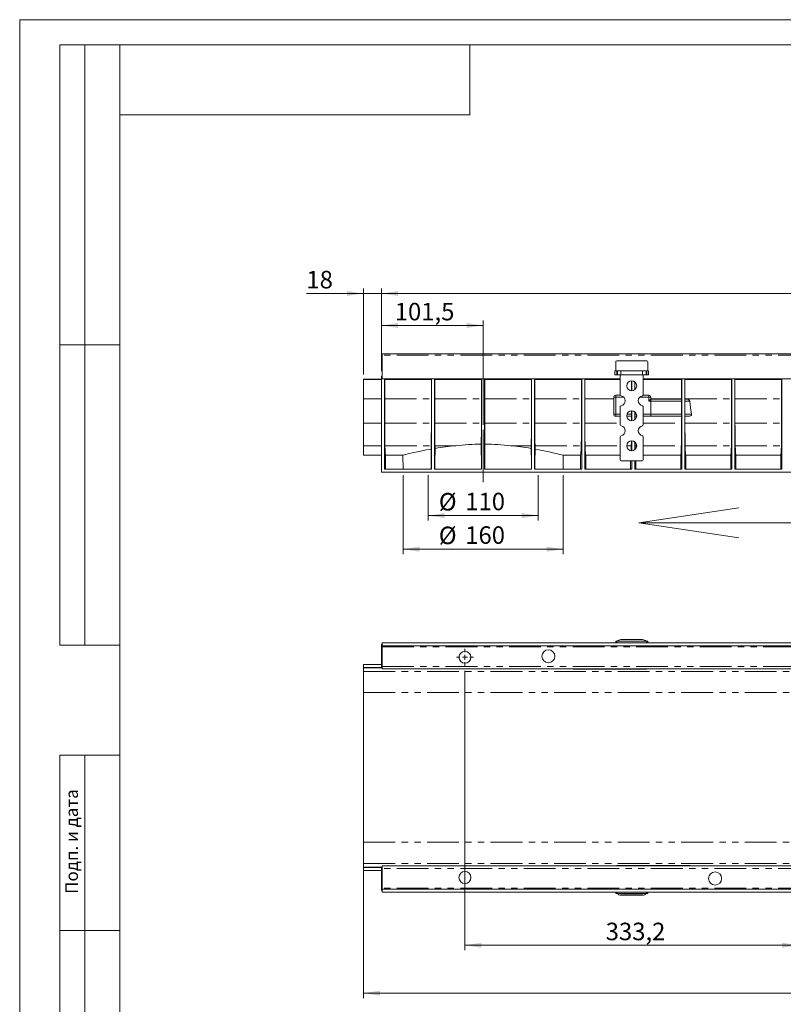
# Model space of a CAD drawing. Units: millimetres. Extents: x 0 to 420, y 0 to 297.
# Drawn here: x 0 to 153, y 100 to 297 of the extents above; entities that cross this region are included whole.
import ezdxf

# ---------------------------------------------------------------- set-up
doc = ezdxf.new("R2010")
doc.units = ezdxf.units.MM
doc.linetypes.add('CENTERX2', pattern=[20.32, 12.7, -2.54, 2.54, -2.54])
doc.linetypes.add('PHANTOM', pattern=[12.7, 6.35, -1.27, 1.27, -1.27, 1.27, -1.27])
doc.layers.add('ОСЕВЫЕ', color=7, linetype='Continuous')
doc.styles.add('SLDTEXTSTYLE1', font='TXT', dxfattribs={"width": 0.605, "bigfont": 'bigfont'})
doc.styles.add('SLDTEXTSTYLE3', font='TXT', dxfattribs={"width": 0.75})
doc.dimstyles.new('SLDDIMSTYLE0', dxfattribs={"dimtxt": 3.5, "dimasz": 3.302, "dimexe": 0, "dimexo": 0.0625, "dimgap": 0.875, "dimtad": 1, "dimdec": 0, "dimlfac": 5, "dimrnd": 1e-09, "dimzin": 12, "dimdsep": 46, "dimtxsty": 'SLDTEXTSTYLE3', "dimsah": 1, "dimcen": 0.09, "dimadec": 0, "dimazin": 3, "dimtfac": 1, "dimtdec": 0, "dimtofl": 0, "dimtmove": 0, "dimatfit": 3, "dimfxl": 1, "dimfrac": 2, "dimtolj": 1, "dimtzin": 12, "dimarcsym": 0})
doc.dimstyles.new('SLDDIMSTYLE1', dxfattribs={"dimtxt": 3.5, "dimasz": 3.302, "dimexe": 0, "dimexo": 0.0625, "dimgap": 0.875, "dimtad": 1, "dimdec": 0, "dimlfac": 5, "dimrnd": 1e-09, "dimzin": 12, "dimdsep": 46, "dimtxsty": 'SLDTEXTSTYLE3', "dimsah": 1, "dimcen": 0.09, "dimadec": 0, "dimazin": 3, "dimtfac": 1, "dimtofl": 0, "dimtmove": 0, "dimatfit": 3, "dimfxl": 1, "dimfrac": 2, "dimtolj": 1, "dimtzin": 12, "dimarcsym": 0})
doc.dimstyles.new('SLDDIMSTYLE2', dxfattribs={"dimtxt": 3.5, "dimasz": 3.302, "dimexe": 0, "dimexo": 0.0625, "dimgap": 0.875, "dimtad": 1, "dimdec": 1, "dimlfac": 5, "dimrnd": 1e-09, "dimzin": 12, "dimdsep": 46, "dimtxsty": 'SLDTEXTSTYLE3', "dimsah": 1, "dimcen": 0.09, "dimadec": 0, "dimazin": 3, "dimtfac": 1, "dimtofl": 0, "dimtmove": 0, "dimatfit": 3, "dimfxl": 1, "dimfrac": 2, "dimtolj": 1, "dimtzin": 12, "dimarcsym": 0})
doc.dimstyles.new('SLDDIMSTYLE3', dxfattribs={"dimtxt": 3.5, "dimasz": 3.302, "dimexe": 0, "dimexo": 0.0625, "dimgap": 0.875, "dimtad": 1, "dimdec": 3, "dimlfac": 5, "dimrnd": 1e-09, "dimzin": 12, "dimdsep": 46, "dimtxsty": 'SLDTEXTSTYLE3', "dimsah": 1, "dimcen": 0.09, "dimadec": 0, "dimazin": 3, "dimtfac": 1, "dimtdec": 3, "dimtmove": 0, "dimatfit": 0, "dimfxl": 1, "dimfrac": 2, "dimtolj": 1, "dimtzin": 12, "dimarcsym": 0})
doc.dimstyles.new('SLDDIMSTYLE4', dxfattribs={"dimtxt": 3.5, "dimasz": 3.302, "dimexe": 0, "dimexo": 0.0625, "dimgap": 0.875, "dimtad": 1, "dimdec": 3, "dimlfac": 5, "dimrnd": 1e-09, "dimzin": 12, "dimdsep": 46, "dimtxsty": 'SLDTEXTSTYLE3', "dimsah": 1, "dimcen": 0.09, "dimadec": 0, "dimazin": 3, "dimtfac": 1, "dimtdec": 3, "dimtofl": 0, "dimtmove": 0, "dimatfit": 3, "dimfxl": 1, "dimfrac": 2, "dimtolj": 1, "dimtzin": 12, "dimarcsym": 0})
doc.dimstyles.new('SLDDIMSTYLE5', dxfattribs={"dimtxt": 3.5, "dimasz": 3.302, "dimexe": 0, "dimexo": 0.0625, "dimgap": 0.875, "dimtad": 1, "dimdec": 1, "dimlfac": 5, "dimrnd": 1e-09, "dimzin": 12, "dimdsep": 46, "dimtxsty": 'SLDTEXTSTYLE3', "dimsah": 1, "dimcen": 0.09, "dimadec": 0, "dimazin": 3, "dimtfac": 1, "dimtdec": 1, "dimtofl": 0, "dimtmove": 0, "dimatfit": 3, "dimfxl": 1, "dimfrac": 2, "dimtolj": 1, "dimtzin": 12, "dimarcsym": 0})

# ---------------------------------------------------------------- blocks, each defined once
blk = doc.blocks.new('_D')
at = {"color": 7, "linetype": 'Continuous', "lineweight": 0}
for p, q in [((81.62, 205.95), (81.62, 196.9)), ((103.63, 205.95), (103.63, 196.9)), ((81.62, 197.9), (103.63, 197.9))]:
    blk.add_line(p, q, dxfattribs=at)
for points in [[(81.62, 197.9), (84.92, 197.39), (84.92, 198.41)], [(103.63, 197.9), (100.33, 198.41), (100.33, 197.39)]]:
    blk.add_solid(points, dxfattribs=at)
at = {"color": 7, "linetype": 'Continuous', "lineweight": 0, "char_height": 3.5, "attachment_point": 1, "style": 'SLDTEXTSTYLE3'}
for s, insert in [('%%c', (83.77, 202.41, 0.02)), ('110', (89.05, 202.46, 0.02))]:
    blk.add_mtext(s, dxfattribs=dict(at, insert=insert))
blk = doc.blocks.new('_D_1')
at = {"color": 7, "linetype": 'Continuous', "lineweight": 0}
for p, q in [((76.62, 205.95), (76.62, 190.18)), ((108.63, 205.95), (108.63, 190.18)), ((108.63, 191.18), (76.62, 191.18))]:
    blk.add_line(p, q, dxfattribs=at)
for points in [[(76.62, 191.18), (79.92, 190.67), (79.92, 191.69)], [(108.63, 191.18), (105.33, 191.69), (105.33, 190.67)]]:
    blk.add_solid(points, dxfattribs=at)
at = {"color": 7, "linetype": 'Continuous', "lineweight": 0, "char_height": 3.5, "attachment_point": 1, "style": 'SLDTEXTSTYLE3'}
for s, insert in [('%%c', (83.77, 195.69, 0.02)), ('160', (89.05, 195.75, 0.02))]:
    blk.add_mtext(s, dxfattribs=dict(at, insert=insert))
blk = doc.blocks.new('_D_2')
at = {"color": 7, "linetype": 'Continuous', "lineweight": 0}
for p, q in [((72.32, 226.75), (72.32, 236.9)), ((92.62, 216.06), (92.62, 236.9)), ((92.62, 235.9), (72.32, 235.9))]:
    blk.add_line(p, q, dxfattribs=at)
for points in [[(72.32, 235.9), (75.63, 235.39), (75.63, 236.41)], [(92.62, 235.9), (89.32, 236.41), (89.32, 235.39)]]:
    blk.add_solid(points, dxfattribs=at)
at = {"color": 7, "linetype": 'Continuous', "lineweight": 0, "insert": (74.96, 240.41, 0.02), "char_height": 3.5, "attachment_point": 1, "style": 'SLDTEXTSTYLE3'}
blk.add_mtext('101,5', dxfattribs=at)
blk = doc.blocks.new('_D_3')
at = {"color": 7, "linetype": 'Continuous', "lineweight": 0}
for p, q in [((68.72, 242.28), (57.3, 242.28)), ((68.72, 226.12), (68.72, 243.28)), ((68.72, 242.28), (72.32, 242.28)), ((72.32, 226.75), (72.32, 243.28)), ((72.32, 242.28), (78.67, 242.28))]:
    blk.add_line(p, q, dxfattribs=at)
for points in [[(68.72, 242.28), (65.42, 242.79), (65.42, 241.78)], [(72.32, 242.28), (75.63, 241.78), (75.63, 242.79)]]:
    blk.add_solid(points, dxfattribs=at)
at = {"color": 7, "linetype": 'Continuous', "lineweight": 0, "insert": (57.3, 246.8, 0.02), "char_height": 3.5, "attachment_point": 1, "style": 'SLDTEXTSTYLE3'}
blk.add_mtext('18', dxfattribs=at)
blk = doc.blocks.new('_D_4')
at = {"color": 7, "linetype": 'Continuous', "lineweight": 0}
for p, q in [((72.32, 226.75), (72.32, 243.28)), ((72.32, 242.28), (272.32, 242.28)), ((272.32, 226.75), (272.32, 243.28))]:
    blk.add_line(p, q, dxfattribs=at)
for points in [[(72.32, 242.28), (75.63, 241.78), (75.63, 242.79)], [(272.32, 242.28), (269.02, 242.79), (269.02, 241.78)]]:
    blk.add_solid(points, dxfattribs=at)
at = {"color": 7, "linetype": 'Continuous', "lineweight": 0, "insert": (165.57, 246.8, 0.02), "char_height": 3.5, "attachment_point": 1, "style": 'SLDTEXTSTYLE3'}
blk.add_mtext('1000', dxfattribs=at)
blk = doc.blocks.new('_D_11')
at = {"color": 7, "linetype": 'Continuous', "lineweight": 0}
for p, q in [((89, 166.87), (89, 111.03)), ((155.65, 122.87), (155.65, 111.03)), ((89, 112.03), (155.65, 112.03))]:
    blk.add_line(p, q, dxfattribs=at)
for points in [[(89, 112.03), (92.3, 111.52), (92.3, 112.54)], [(155.65, 112.03), (152.35, 112.54), (152.35, 111.52)]]:
    blk.add_solid(points, dxfattribs=at)
at = {"color": 7, "linetype": 'Continuous', "lineweight": 0, "insert": (117.12, 116.54, 8.17), "char_height": 3.5, "attachment_point": 1, "style": 'SLDTEXTSTYLE3'}
blk.add_mtext('333,2', dxfattribs=at)
blk = doc.blocks.new('_D_12')
at = {"color": 7, "linetype": 'Continuous', "lineweight": 0}
for p, q in [((68.72, 131.63), (68.72, 101.46)), ((272.32, 121.97), (272.32, 101.46)), ((68.72, 102.46), (272.32, 102.46))]:
    blk.add_line(p, q, dxfattribs=at)
for points in [[(68.72, 102.46), (72.03, 101.95), (72.03, 102.97)], [(272.32, 102.46), (269.02, 102.97), (269.02, 101.95)]]:
    blk.add_solid(points, dxfattribs=at)
at = {"color": 7, "linetype": 'Continuous', "lineweight": 0, "insert": (166, 106.97, 8.17), "char_height": 3.5, "attachment_point": 1, "style": 'SLDTEXTSTYLE3'}
blk.add_mtext('1018', dxfattribs=at)
blk = doc.blocks.new('SW_CENTERMARKSYMBOL_3')
at = {"color": 0, "linetype": 'Continuous', "lineweight": 0}
for p, q in [((-1, 0), (-1.7, 0)), ((0, 0), (-0.5, 0)), ((0, 1), (0, 1.7)), ((0, 0), (0, 0.5)), ((0, 0), (0, -0.5)), ((0, 0), (0.5, 0)), ((1, 0), (1.7, 0)), ((0, -1), (0, -1.7))]:
    blk.add_line(p, q, dxfattribs=at)

msp = doc.modelspace()

# ---------------------------------------------------------------- linework, layer by layer
at = {"color": 7, "linetype": 'Continuous', "lineweight": 15}
for p, q in [((8, 172), (8, 292)), ((20, 292), (8, 292)), ((8, 172), (8, 292)), ((13, 172), (13, 292)), ((13, 172), (13, 292)), ((20, 292), (20, 5)), ((415, 292), (20, 292)), ((20, 292), (20, 5)), ((90, 278), (90, 292)), ((20, 278), (90, 278)), ((8, 232), (20, 232)), ((20, 232), (8, 232)), ((272.22386, 230.24893), (72.42386, 230.24893)), ((72.42386, 229.94893), (72.42386, 230.24893)), ((72.42386, 225.24893), (72.42386, 229.94893)), ((119.12386, 228.64893), (119.12386, 227.04893)), ((125.32386, 228.84893), (119.32386, 228.84893)), ((125.52386, 227.04893), (125.52386, 228.64893)), ((118.95082, 226.84893), (119.32386, 226.84893)), ((119.32386, 226.84893), (119.43579, 226.84893)), ((119.43579, 226.84893), (119.45138, 226.84893)), ((119.45138, 226.84893), (120.14067, 226.84893)), ((120.14067, 226.84893), (124.50705, 226.84893)), ((124.50705, 226.84893), (125.19634, 226.84893)), ((125.21193, 226.84893), (125.19634, 226.84893)), ((125.21193, 226.84893), (125.32386, 226.84893)), ((125.32386, 226.84893), (125.69691, 226.84893)), ((68.72386, 225.11865), (68.72386, 225.12913)), ((68.72386, 225.12913), (72.32386, 225.12913)), ((68.72386, 225.11865), (72.32386, 225.11865)), ((68.72386, 221.23433), (68.72386, 225.11865)), ((72.32386, 206.54913), (72.32386, 225.74913)), ((72.42386, 225.74913), (72.32386, 225.74913)), ((120.02386, 225.24893), (72.42386, 225.24893)), ((72.92386, 225.14913), (72.92386, 207.14913)), ((72.95886, 225.11412), (72.92386, 225.14913)), ((72.92386, 225.14913), (82.32386, 225.14913)), ((72.95946, 221.23433), (72.95886, 225.11412)), ((72.95886, 225.11412), (82.28886, 225.11412)), ((82.28886, 225.11412), (82.28827, 221.23433)), ((82.32386, 225.14913), (82.28886, 225.11412)), ((82.32386, 207.14913), (82.32386, 225.14913)), ((82.92386, 225.14913), (92.32386, 225.14913)), ((82.92386, 225.14913), (82.92386, 207.14913)), ((82.95886, 225.11412), (82.92386, 225.14913)), ((82.95946, 221.23433), (82.95886, 225.11412)), ((82.95886, 225.11412), (92.28886, 225.11412)), ((92.28886, 225.11412), (92.28827, 221.23433)), ((92.32386, 225.14913), (92.28886, 225.11412)), ((92.32386, 207.14913), (92.32386, 225.14913)), ((92.92386, 225.14913), (102.32386, 225.14913)), ((92.92386, 225.14913), (92.92386, 207.14913)), ((92.95886, 225.11412), (92.92386, 225.14913)), ((92.95946, 221.23433), (92.95886, 225.11412)), ((92.95886, 225.11412), (102.28886, 225.11412)), ((102.28886, 225.11412), (102.28827, 221.23433)), ((102.32386, 225.14913), (102.28886, 225.11412)), ((102.32386, 207.14913), (102.32386, 225.14913)), ((102.92386, 225.14913), (112.32386, 225.14913)), ((102.92386, 225.14913), (102.92386, 207.14913)), ((102.95886, 225.11412), (102.92386, 225.14913)), ((102.95946, 221.23433), (102.95886, 225.11412)), ((102.95886, 225.11412), (112.28886, 225.11412)), ((112.28886, 225.11412), (112.28827, 221.23433)), ((112.32386, 225.14913), (112.28886, 225.11412)), ((112.32386, 207.14913), (112.32386, 225.14913)), ((112.92386, 225.14913), (112.92386, 207.14913)), ((112.95887, 225.11412), (112.92386, 225.14913)), ((112.92386, 225.14913), (120.02386, 225.14913)), ((112.95946, 221.23433), (112.95887, 225.11412)), ((112.95887, 225.11412), (120.02386, 225.11412)), ((119.33399, 226.04893), (118.95082, 226.04893)), ((119.33399, 226.04893), (119.45138, 226.04893)), ((120.14067, 226.04893), (119.45138, 226.04893)), ((120.02386, 226.04893), (120.02386, 222.03214)), ((120.14067, 226.04893), (124.50705, 226.04893)), ((122.28882, 224.84831), (122.28851, 222.84955)), ((122.32386, 222.84893), (122.32386, 224.84893)), ((122.92386, 224.64893), (122.92386, 223.04893)), ((122.95917, 223.07667), (122.95894, 224.62137)), ((125.19634, 226.04893), (124.50705, 226.04893)), ((124.62386, 222.03214), (124.62386, 226.04893)), ((220.02386, 225.24893), (124.62386, 225.24893)), ((124.62386, 225.14913), (132.32386, 225.14913)), ((124.62386, 225.11412), (132.28886, 225.11412)), ((125.31373, 226.04893), (125.19634, 226.04893)), ((125.69691, 226.04893), (125.31373, 226.04893)), ((132.28886, 225.11412), (132.28827, 221.23433)), ((132.32386, 225.14913), (132.28886, 225.11412)), ((132.32386, 207.14913), (132.32386, 225.14913)), ((132.92386, 225.14913), (142.32386, 225.14913)), ((132.92386, 225.14913), (132.92386, 207.14913)), ((132.95886, 225.11412), (132.92386, 225.14913)), ((132.95946, 221.23433), (132.95886, 225.11412)), ((132.95886, 225.11412), (142.28886, 225.11412)), ((142.28886, 225.11412), (142.28826, 221.23433)), ((142.32386, 225.14913), (142.28886, 225.11412)), ((142.32386, 207.14913), (142.32386, 225.14913)), ((142.92386, 225.14913), (142.92386, 207.14913)), ((142.95886, 225.11412), (142.92386, 225.14913)), ((142.92386, 225.14913), (152.32386, 225.14913)), ((142.95945, 221.23433), (142.95886, 225.11412)), ((142.95886, 225.11412), (152.28886, 225.11412)), ((152.28886, 225.11412), (152.28827, 221.23433)), ((152.32386, 225.14913), (152.28886, 225.11412)), ((152.32386, 207.14913), (152.32386, 225.14913)), ((68.72386, 216.37904), (68.72386, 221.23433)), ((118.72386, 218.14913), (118.72386, 221.54913)), ((119.12386, 221.94913), (120.0419, 221.94913)), ((124.60582, 221.94913), (125.72386, 221.94913)), ((126.12386, 221.54913), (126.12386, 221.14913)), ((126.12386, 221.14913), (132.29354, 221.14913)), ((132.29754, 220.74913), (132.29754, 218.14913)), ((132.95363, 218.14913), (132.95363, 220.74913)), ((132.95784, 221.14913), (133.22608, 221.14913)), ((120.02386, 219.66571), (120.02386, 216.03214)), ((122.31164, 218.84885), (122.31164, 218.14913)), ((122.32386, 216.84893), (122.32386, 218.84893)), ((122.92386, 218.64893), (122.92386, 217.04893)), ((122.93608, 218.14913), (122.93608, 218.63962)), ((124.62386, 216.03214), (124.62386, 219.66571)), ((120.02386, 217.74913), (119.12386, 217.74913)), ((122.30815, 217.74913), (121.32885, 217.74913)), ((123.31887, 217.74913), (122.93957, 217.74913)), ((126.12386, 217.74913), (124.62386, 217.74913)), ((132.29354, 217.74913), (126.12386, 217.74913)), ((133.74926, 217.74913), (132.95784, 217.74913)), ((68.72386, 211.85785), (68.72386, 216.37904)), ((120.02386, 213.66571), (120.02386, 209.04893)), ((122.32386, 210.84893), (122.32386, 212.84893)), ((122.92386, 212.64893), (122.92386, 211.04893)), ((124.62386, 209.04893), (124.62386, 213.66571)), ((68.72386, 209.94913), (68.72386, 211.85785)), ((68.72386, 209.94913), (72.32386, 209.94913)), ((73.13854, 209.94913), (73.13592, 209.94913)), ((73.13854, 209.94913), (76.59419, 209.94913)), ((73.13854, 209.94913), (73.13854, 207.20149)), ((76.59419, 209.94913), (76.61817, 207.20149)), ((82.21557, 209.94913), (82.2715, 209.94913)), ((82.2715, 209.94913), (82.2715, 207.20149)), ((82.97622, 209.94913), (83.0265, 209.94913)), ((82.97622, 207.20149), (82.97622, 209.94913)), ((92.24903, 209.94913), (92.2715, 209.94913)), ((92.2715, 209.94913), (92.2715, 207.20149)), ((92.97622, 209.94913), (92.99869, 209.94913)), ((92.97622, 207.20149), (92.97622, 209.94913)), ((102.22123, 209.94913), (102.2715, 209.94913)), ((102.2715, 209.94913), (102.2715, 207.20149)), ((102.97622, 209.94913), (103.03215, 209.94913)), ((102.97622, 207.20149), (102.97622, 209.94913)), ((108.62955, 207.20149), (108.65353, 209.94913)), ((108.65353, 209.94913), (112.10918, 209.94913)), ((112.10918, 209.94913), (112.10918, 207.20149)), ((112.1118, 209.94913), (112.10918, 209.94913)), ((113.13592, 207.20149), (113.13592, 209.94987)), ((113.13592, 209.94987), (120.02386, 209.94987)), ((120.22386, 208.84893), (124.42386, 208.84893)), ((122.1118, 208.84893), (122.1118, 207.20149)), ((122.32386, 207.14913), (122.32386, 208.84893)), ((122.92386, 208.84893), (122.92386, 207.14913)), ((123.13593, 207.20149), (123.13593, 208.84893)), ((124.62386, 209.94987), (132.1118, 209.94987)), ((132.1118, 209.94987), (132.1118, 207.20149)), ((133.13592, 207.20149), (133.13592, 209.94987)), ((133.13592, 209.94987), (142.1118, 209.94987)), ((142.1118, 209.94987), (142.1118, 207.20149)), ((143.13593, 207.20149), (143.13593, 209.94987)), ((143.13593, 209.94987), (152.1118, 209.94987)), ((152.1118, 209.94987), (152.1118, 207.20149)), ((72.92386, 207.14913), (72.97622, 207.20149)), ((72.92386, 207.14913), (82.32386, 207.14913)), ((82.2715, 207.20149), (72.97622, 207.20149)), ((82.2715, 207.20149), (82.32386, 207.14913)), ((82.92386, 207.14913), (82.97622, 207.20149)), ((82.92386, 207.14913), (92.32386, 207.14913)), ((92.2715, 207.20149), (82.97622, 207.20149)), ((92.2715, 207.20149), (92.32386, 207.14913)), ((92.92386, 207.14913), (92.97622, 207.20149)), ((92.92386, 207.14913), (102.32386, 207.14913)), ((102.2715, 207.20149), (92.97622, 207.20149)), ((102.2715, 207.20149), (102.32386, 207.14913)), ((102.92386, 207.14913), (102.97622, 207.20149)), ((102.92386, 207.14913), (112.32386, 207.14913)), ((112.2715, 207.20149), (102.97622, 207.20149)), ((112.2715, 207.20149), (112.32386, 207.14913)), ((112.92386, 207.14913), (112.97622, 207.20149)), ((112.92386, 207.14913), (122.32386, 207.14913)), ((122.2715, 207.20149), (112.97622, 207.20149)), ((122.2715, 207.20149), (122.32386, 207.14913)), ((122.92386, 207.14913), (122.97622, 207.20149)), ((122.92386, 207.14913), (132.32386, 207.14913)), ((132.2715, 207.20149), (122.97622, 207.20149)), ((132.2715, 207.20149), (132.32386, 207.14913)), ((132.92386, 207.14913), (132.97622, 207.20149)), ((132.92386, 207.14913), (142.32386, 207.14913)), ((142.2715, 207.20149), (132.97622, 207.20149)), ((142.2715, 207.20149), (142.32386, 207.14913)), ((142.92386, 207.14913), (142.97622, 207.20149)), ((142.92386, 207.14913), (152.32386, 207.14913)), ((152.2715, 207.20149), (142.97622, 207.20149)), ((152.2715, 207.20149), (152.32386, 207.14913)), ((72.32386, 206.54913), (272.32386, 206.54913)), ((8, 172), (20, 172)), ((72.42386, 172.17216), (72.32386, 172.17216)), ((72.32386, 168.16178), (72.32386, 172.17216)), ((72.42386, 172.47216), (272.22386, 172.47216)), ((72.42386, 172.47216), (72.42386, 171.87216)), ((72.42386, 171.87216), (272.22386, 171.87216)), ((72.42386, 171.87216), (72.42386, 171.67216)), ((72.42386, 171.67216), (72.42386, 167.77196)), ((119.12386, 172.47216), (119.12386, 172.77216)), ((119.32386, 172.77216), (119.12386, 172.77216)), ((125.32386, 172.77216), (119.32386, 172.77216)), ((119.43579, 172.77216), (119.45138, 172.79074)), ((124.50705, 173.11216), (120.14067, 173.11216)), ((124.50705, 172.81236), (120.14067, 172.81236)), ((125.21193, 172.77216), (125.19634, 172.79074)), ((125.52386, 172.77216), (125.32386, 172.77216)), ((125.52386, 172.47216), (125.52386, 172.77216)), ((68.72386, 167.56134), (68.72386, 168.16125)), ((68.72386, 168.16125), (72.32386, 168.16125)), ((68.72386, 167.49354), (68.72386, 167.56134)), ((68.72386, 167.56134), (72.32386, 167.56134)), ((68.72386, 166.77216), (68.72386, 167.49354)), ((72.32386, 167.56187), (72.32386, 168.16178)), ((72.32386, 167.56134), (72.32386, 167.56187)), ((72.42386, 167.77196), (72.42386, 167.27216)), ((72.42386, 167.27216), (272.22386, 167.27216)), ((110.70248, 167.27216), (110.62177, 167.20305)), ((125.32386, 167.20305), (125.32386, 167.27216)), ((68.72386, 162.51229), (68.72386, 166.77216)), ((125.32386, 167.20305), (110.62177, 167.20305)), ((68.72386, 132.63203), (68.72386, 162.51229)), ((8, 5), (8, 150)), ((8, 150), (20, 150)), ((13, 5), (13, 150)), ((68.72386, 128.37216), (68.72386, 132.63203)), ((68.72386, 127.65078), (68.72386, 128.37216)), ((119.32386, 127.94127), (134.02595, 127.94127)), ((119.32386, 127.94127), (119.32386, 127.87216)), ((133.9455, 127.87216), (134.02595, 127.94127)), ((68.72386, 127.58298), (68.72386, 127.65078)), ((68.72386, 127.58298), (72.32386, 127.58298)), ((68.72386, 126.98307), (68.72386, 127.58298)), ((68.72386, 126.98307), (72.32386, 126.98307)), ((72.32386, 127.58298), (72.32386, 127.58245)), ((72.32386, 126.98254), (72.32386, 127.58245)), ((72.32386, 126.98254), (72.32386, 122.97216)), ((272.22386, 127.87216), (72.42386, 127.87216)), ((72.42386, 127.37236), (72.42386, 127.87216)), ((72.42386, 123.47216), (72.42386, 127.37236)), ((72.42386, 122.97216), (72.32386, 122.97216)), ((72.42386, 123.27216), (72.42386, 123.47216)), ((272.22386, 123.27216), (72.42386, 123.27216)), ((72.42386, 122.67216), (72.42386, 123.27216)), ((272.22386, 122.67216), (72.42386, 122.67216)), ((119.12386, 122.37216), (119.12386, 122.67216)), ((119.32386, 122.37216), (119.12386, 122.37216)), ((125.32386, 122.37216), (119.32386, 122.37216)), ((119.43579, 122.37216), (119.45138, 122.35358)), ((120.14067, 122.33196), (124.50705, 122.33196)), ((120.14067, 122.03216), (124.50705, 122.03216)), ((125.21193, 122.37216), (125.19634, 122.35358)), ((125.52386, 122.37216), (125.32386, 122.37216)), ((125.52386, 122.37216), (125.52386, 122.67216)), ((20, 115), (8, 115))]:
    msp.add_line(p, q, dxfattribs=at)
at = {"color": 8, "linetype": 'PHANTOM', "lineweight": 0}
for p, q in [((272.22386, 229.94893), (72.42386, 229.94893)), ((118.95082, 226.04893), (118.95082, 226.84893)), ((119.33399, 226.84893), (119.33399, 226.04893)), ((119.45138, 226.04893), (119.45138, 226.84893)), ((120.14067, 226.84893), (120.14067, 226.04893)), ((124.50705, 226.04893), (124.50705, 226.84893)), ((125.19634, 226.84893), (125.19634, 226.04893)), ((125.31373, 226.04893), (125.31373, 226.84893)), ((125.69691, 226.84893), (125.69691, 226.04893)), ((68.72386, 221.23433), (72.32386, 221.23433)), ((72.95946, 221.23433), (82.28827, 221.23433)), ((82.95946, 221.23433), (92.28827, 221.23433)), ((92.95946, 221.23433), (102.28827, 221.23433)), ((102.95946, 221.23433), (112.28827, 221.23433)), ((112.95946, 221.23433), (118.72386, 221.23433)), ((119.12386, 221.54913), (118.72386, 221.54913)), ((119.12386, 221.54913), (119.12386, 221.94913)), ((120.73781, 221.54913), (119.12386, 221.54913)), ((119.12386, 221.54913), (119.12386, 218.14913)), ((125.72386, 221.54913), (123.90992, 221.54913)), ((125.72386, 221.94913), (125.72386, 221.54913)), ((126.12386, 221.54913), (125.72386, 221.54913)), ((125.72386, 220.74913), (125.72386, 221.54913)), ((126.12386, 220.74913), (125.72386, 220.74913)), ((126.12386, 221.23433), (132.28827, 221.23433)), ((126.12386, 220.74913), (126.12386, 221.14913)), ((132.29754, 220.74913), (126.12386, 220.74913)), ((126.12386, 220.74913), (126.12386, 218.14913)), ((133.91, 220.74913), (132.95363, 220.74913)), ((132.95946, 221.23433), (142.28826, 221.23433)), ((142.95945, 221.23433), (152.28827, 221.23433)), ((119.12386, 218.14913), (118.72386, 218.14913)), ((119.12386, 218.14913), (120.02386, 218.14913)), ((119.12386, 218.14913), (119.12386, 217.74913)), ((121.36998, 218.14913), (122.31164, 218.14913)), ((122.93608, 218.14913), (123.27774, 218.14913)), ((124.62386, 218.14913), (126.12386, 218.14913)), ((126.12386, 218.14913), (132.29754, 218.14913)), ((126.12386, 218.14913), (126.12386, 217.74913)), ((132.95363, 218.14913), (134.28018, 218.14913)), ((68.72386, 216.37904), (72.32386, 216.37904)), ((72.96596, 216.37904), (82.28176, 216.37904)), ((82.96596, 216.37904), (92.28176, 216.37904)), ((92.96596, 216.37904), (102.28176, 216.37904)), ((102.96597, 216.37904), (112.28176, 216.37904)), ((112.96596, 216.37904), (120.02386, 216.37904)), ((124.62386, 216.37904), (132.28176, 216.37904)), ((132.96597, 216.37904), (142.28175, 216.37904)), ((142.96596, 216.37904), (152.28176, 216.37904)), ((68.72386, 211.85785), (72.32386, 211.85785)), ((73.00686, 211.85785), (82.24086, 211.85785)), ((83.00686, 211.85785), (87.16578, 211.85785)), ((98.08194, 211.85785), (102.24087, 211.85785)), ((103.00686, 211.85785), (112.24087, 211.85785)), ((113.00686, 211.85785), (120.02386, 211.85785)), ((121.3239, 211.85785), (122.24086, 211.85785)), ((123.00686, 211.85785), (123.32382, 211.85785)), ((124.62386, 211.85785), (132.24086, 211.85785)), ((133.00686, 211.85785), (142.24087, 211.85785)), ((143.00686, 211.85785), (152.24086, 211.85785)), ((73.13592, 209.94913), (73.13592, 209.94987)), ((112.1118, 209.94987), (112.1118, 209.94913)), ((72.42386, 171.67216), (272.22386, 171.67216)), ((119.32386, 172.47216), (119.32386, 172.77216)), ((125.32386, 172.47216), (125.32386, 172.77216)), ((68.72386, 167.49354), (72.42386, 167.49354)), ((72.32386, 168.16178), (72.42386, 168.16178)), ((72.42386, 167.56187), (72.32386, 167.56187)), ((72.42386, 167.77196), (272.22386, 167.77196)), ((68.72386, 166.77216), (268.52386, 166.77216)), ((68.72386, 162.51229), (268.52386, 162.51229)), ((68.72386, 132.63203), (268.52386, 132.63203)), ((68.72386, 128.37216), (268.52386, 128.37216)), ((68.72386, 127.65078), (72.42386, 127.65078)), ((72.32386, 127.58245), (72.42386, 127.58245)), ((72.42386, 126.98254), (72.32386, 126.98254)), ((272.22386, 127.37236), (72.42386, 127.37236)), ((272.22386, 123.47216), (72.42386, 123.47216)), ((119.32386, 122.37216), (119.32386, 122.67216)), ((125.32386, 122.37216), (125.32386, 122.67216))]:
    msp.add_line(p, q, dxfattribs=at)
at = {"color": 7, "linetype": 'CENTERX2', "lineweight": 0}
msp.add_line((92.62386, 215.06275), (92.62386, 204.54913), dxfattribs=at)
at = {"color": 7, "linetype": 'Continuous', "lineweight": 0}
for p, q in [((123.72445, 196.47466), (143.72445, 199.47466)), ((223.72445, 196.47466), (123.72445, 196.47466)), ((123.72445, 196.47466), (143.72445, 193.47466))]:
    msp.add_line(p, q, dxfattribs=at)
at = {"color": 7, "linetype": 'Continuous', "lineweight": 15, "flags": 128}
for points in [[(125.72386, 220.74913), (125.79332, 220.81859), (125.86067, 220.88593), (125.92386, 220.94913), (125.98098, 221.00624), (126.03028, 221.05554), (126.07027, 221.09554), (126.09974, 221.125), (126.11779, 221.14305), (126.12386, 221.14913)], [(133.22608, 221.14913), (133.59844, 221.08371), (133.75133, 221.0019), (133.85294, 220.90203), (133.89828, 220.8129), (133.91, 220.74913)], [(133.91, 220.74913), (134.0412, 219.44404), (134.28018, 218.14913)], [(134.28018, 218.14913), (134.28481, 218.05988), (134.25818, 217.97435), (134.20697, 217.90359), (134.09968, 217.82492), (133.9078, 217.76232), (133.74926, 217.74913)], [(82.21569, 211.19096), (81.24419, 211.0125), (80.35039, 210.83481), (79.51861, 210.6579), (78.78088, 210.49177), (78.15559, 210.34424), (77.63015, 210.2155), (77.19789, 210.1064), (76.87961, 210.02417), (76.66643, 209.96824), (76.59419, 209.94913), (76.59419, 209.94913)], [(82.21569, 211.19096), (82.21563, 210.54917), (82.21557, 209.94913)], [(83.0265, 209.94913), (83.02644, 210.54917), (83.02637, 211.32805)], [(92.2492, 212.1831), (92.24908, 210.54917), (92.24903, 209.94913)], [(92.99869, 209.94913), (92.99865, 210.54917), (92.99852, 212.1831)], [(102.22135, 211.32805), (102.22128, 210.54917), (102.22123, 209.94913)], [(103.03215, 209.94913), (103.03209, 210.54917), (103.03203, 211.19096)]]:
    msp.add_lwpolyline(points, dxfattribs=at)
at = {"color": 7, "linetype": 'Continuous', "lineweight": 15}
for centre, radius in [((122.32386, 223.84893), 1), ((122.32386, 217.84893), 1), ((122.32386, 211.84893), 1), ((88.99986, 169.57216), 1.2), ((105.66186, 169.77216), 1.3), ((88.99986, 125.57216), 1.2), ((138.98586, 125.37216), 1.3)]:
    msp.add_circle(centre, radius, dxfattribs=at)
for centre, radius, start, end in [((119.32386, 228.64893), 0.2, 90, 180), ((125.32386, 228.64893), 0.2, 0, 90), ((119.32386, 227.04893), 0.2, 180, 270), ((125.32386, 227.04893), 0.2, 270, 0), ((119.12386, 221.54913), 0.4, 90, 180), ((120.22386, 222.03214), 0.2, 180, 260.4059318), ((120.02386, 220.84893), 1, 279.5940682, 80.4059318), ((124.62386, 220.84893), 1, 99.5940682, 260.4059318), ((124.42386, 222.03214), 0.2, 279.5940682, 0), ((125.72386, 221.54913), 0.4, 0, 90), ((121.57544, 220.84178), 10.7225, 359.5049009, 1.6425334), ((142.44914, 220.84925), 9.49604, 178.1903722, 180.604143), ((120.22386, 219.66571), 0.2, 99.5940682, 180), ((124.42386, 219.66571), 0.2, 0, 80.4059318), ((119.12386, 218.14913), 0.4, 180, 270), ((122.67903, 218.04542), 9.61907, 358.2348423, 0.6177244), ((144.92425, 218.07504), 11.97085, 179.6453891, 181.5600946), ((120.22386, 216.03214), 0.2, 180, 260.4059318), ((120.02386, 214.84893), 1, 279.5940682, 80.4059318), ((124.62386, 214.84893), 1, 99.5940682, 260.4059318), ((124.42386, 216.03214), 0.2, 279.5940682, 0), ((120.22386, 213.66571), 0.2, 99.5940682, 180), ((124.42386, 213.66571), 0.2, 0, 80.4059318), ((92.87716, 150.79769), 61.32669, 95.3437239, 99.2433625), ((93.51919, 152.44657), 59.75003, 91.2179165, 96.1039784), ((91.74973, 152.77794), 59.41828, 83.8823729, 88.79573), ((92.37152, 150.80524), 61.31908, 80.7563964, 84.6565198), ((91.15658, 144.08878), 68.14491, 75.1220472, 79.9639647), ((120.22386, 209.04893), 0.2, 180, 270), ((124.42386, 209.04893), 0.2, 270, 0), ((118.95081, 172.97236), 0.5002, 270, 290.2400345), ((120.14067, 172.21236), 0.8998, 90, 140), ((120.14067, 172.21236), 0.6, 90, 111.0926035), ((124.50705, 172.21236), 0.8998, 40, 90), ((124.50705, 172.21236), 0.6, 68.9073965, 90), ((125.69691, 172.97236), 0.5002, 249.7599655, 270), ((118.95081, 122.17196), 0.5002, 69.7599655, 90), ((120.14067, 122.93196), 0.8998, 220, 270), ((120.14067, 122.93196), 0.6, 248.9073965, 270), ((124.50705, 122.93196), 0.6, 270, 291.0926035), ((124.50705, 122.93196), 0.8998, 270, 320), ((125.69691, 122.17196), 0.5002, 90, 110.2400345)]:
    msp.add_arc(centre, radius, start, end, dxfattribs=at)
for centre, major_axis, ratio, start_param, end_param in [((73.11871, 221.55287), (0, 18.25151), 0.008726868, 1.588249619, 1.858210879), ((82.12901, 221.55287), (0, 18.25151), 0.008726868, 4.424974428, 4.694935688), ((83.11871, 221.55287), (0, 18.25151), 0.008726868, 1.588249619, 1.858210879), ((92.12901, 221.55287), (0, 18.25151), 0.008726868, 4.424974428, 4.694935688), ((93.11871, 221.55287), (0, 18.25151), 0.008726868, 1.588249619, 1.858210879), ((102.12901, 221.55287), (0, 18.25151), 0.008726868, 4.424974428, 4.694935688), ((103.11871, 221.55287), (0, 18.25151), 0.008726868, 1.588249619, 1.858210879), ((112.12901, 221.55287), (0, 18.25151), 0.008726868, 4.424974428, 4.694935688), ((113.11871, 221.55287), (0, 18.25151), 0.008726868, 1.588249619, 1.858210879), ((132.12901, 221.55287), (0, 18.25151), 0.008726868, 4.690266243, 4.694935688), ((133.11871, 221.55287), (0, 18.25151), 0.008726868, 1.588249619, 1.592919064), ((142.12901, 221.55287), (0, 18.25151), 0.008726868, 4.424974428, 4.694935688), ((143.11871, 221.55287), (0, 18.25151), 0.008726868, 1.588249619, 1.858210879), ((152.12901, 221.55287), (0, 18.25151), 0.008726868, 4.424974428, 4.694935688), ((122.12901, 221.55287), (0, 18.25151), 0.008726868, 4.451765659, 4.502443186), ((122.30815, 218.14913), (0, 0.4), 0.008726868, 3.141592654, 4.71238898), ((122.93957, 218.14913), (0, 0.4), 0.008726868, 1.570796327, 3.141592654), ((123.11871, 221.55287), (0, 18.25151), 0.008726868, 1.780742121, 1.818335282), ((132.12901, 221.55287), (0, 18.25151), 0.008726868, 4.424974428, 4.502443186), ((133.11871, 221.55287), (0, 18.25151), 0.008726868, 1.780742121, 1.858210879), ((73.0212, 218.24997), (0, 6.6), 0.008726868, 1.858210879, 2.88994276), ((82.22652, 218.24997), (0, 6.6), 0.008726868, 3.393242547, 4.424974428), ((83.0212, 218.24997), (0, 6.6), 0.008726868, 1.858210879, 2.88994276), ((92.22652, 218.24997), (0, 6.6), 0.008726868, 3.546287586, 4.424974428), ((93.0212, 218.24997), (0, 6.6), 0.008726868, 1.858210879, 2.736897721), ((102.22652, 218.24997), (0, 6.6), 0.008726868, 3.393242547, 4.424974428), ((103.0212, 218.24997), (0, 6.6), 0.008726868, 1.858210879, 2.88994276), ((112.22652, 218.24997), (0, 6.6), 0.008726868, 3.393242547, 4.424974428), ((113.0212, 218.24997), (0, 6.6), 0.008726868, 1.858210879, 2.88994276), ((132.22652, 218.24997), (0, 6.6), 0.008726868, 3.393242547, 4.424974428), ((133.0212, 218.24997), (0, 6.6), 0.008726868, 1.858210879, 2.88994276), ((142.22652, 218.24997), (0, 6.6), 0.008726868, 3.393242547, 4.424974428), ((143.0212, 218.24997), (0, 6.6), 0.008726868, 1.858210879, 2.88994276), ((152.22652, 218.24997), (0, 6.6), 0.008726868, 3.393242547, 4.424974428), ((122.22652, 218.24997), (0, 6.6), 0.008726868, 3.393242547, 3.753327471), ((123.0212, 218.24997), (0, 6.6), 0.008726868, 2.600327326, 2.88994276), ((73.13854, 270.54913), (0, 60.6), 0.008726868, 2.88994276, 3.136642139), ((82.10918, 270.54913), (0, 60.6), 0.008726868, 3.34438645, 3.393242547), ((83.13854, 270.54913), (0, 60.6), 0.008726868, 2.88994276, 2.9278574), ((102.10918, 270.54913), (0, 60.6), 0.008726868, 3.355327907, 3.393242547), ((103.13854, 270.54913), (0, 60.6), 0.008726868, 2.88994276, 2.938798857), ((112.10918, 270.54913), (0, 60.6), 0.008726868, 3.146543168, 3.393242547), ((113.13854, 270.54913), (0, 60.6), 0.008726868, 2.88994276, 3.136642138), ((122.10918, 270.54913), (0, 60.6), 0.008726868, 3.314867237, 3.393242547), ((123.13854, 270.54913), (0, 60.6), 0.008726868, 2.88994276, 2.942610481), ((132.10918, 270.54913), (0, 60.6), 0.008726868, 3.146543169, 3.393242547), ((133.13854, 270.54913), (0, 60.6), 0.008726868, 2.88994276, 3.136642138), ((142.10918, 270.54913), (0, 60.6), 0.008726868, 3.146543169, 3.393242547), ((143.13854, 270.54913), (0, 60.6), 0.008726868, 2.88994276, 3.136642138), ((152.10918, 270.54913), (0, 60.6), 0.008726868, 3.146543169, 3.393242547), ((73.66741, 270.54913), (0.52891, 60.6), 0.008726203, 3.136718299, 3.141668815), ((111.58031, 270.54913), (-0.52891, 60.6), 0.008726203, 3.141516492, 3.146467008)]:
    msp.add_ellipse(centre, major_axis=major_axis, ratio=ratio, start_param=start_param, end_param=end_param, dxfattribs=at)
at = {"layer": 'ОСЕВЫЕ', "lineweight": 0}
for q in [(420, 297), (0, 0)]:
    msp.add_line((0, 297), q, dxfattribs=at)

# ---------------------------------------------------------------- block references
at = {"color": 7, "linetype": 'Continuous', "lineweight": 0}
msp.add_blockref('SW_CENTERMARKSYMBOL_3', (88.99986, 169.57216), dxfattribs=at)

# ---------------------------------------------------------------- texts
at = {"color": 7, "linetype": 'Continuous', "lineweight": 0, "insert": (9.14313, 122.30393), "char_height": 2.5, "attachment_point": 1, "rotation": 90, "style": 'SLDTEXTSTYLE1'}
msp.add_mtext('Подп. и дата', dxfattribs=at)

# ---------------------------------------------------------------- dimensions: what is measured, and where the dimension line sits
at = {"color": 7, "linetype": 'Continuous', "lineweight": 0}
for base, p1, p2, dimstyle, picture, middle in [((72.32386, 242.28472), (68.72386, 225.11865), (72.32386, 225.74913), 'SLDDIMSTYLE3', '_D_3', (61.30499, 242.28472)), ((72.32386, 235.8987), (92.62386, 215.06275), (72.32386, 225.74913), 'SLDDIMSTYLE2', '_D_2', (82.19661, 235.8987)), ((155.64786, 112.03216), (88.99986, 167.87216), (155.64786, 123.87216), 'SLDDIMSTYLE5', '_D_11', (124.36551, 112.03216)), ((272.32386, 102.45955), (68.72386, 132.63203), (272.32386, 122.97216), 'SLDDIMSTYLE4', '_D_12', (172.59639, 102.45955))]:
    dim = msp.add_linear_dim(base=base, p1=p1, p2=p2, dimstyle=dimstyle, dxfattribs=at)
    dim.commit()
    dim.dimension.update_dxf_attribs({"geometry": picture, "text_midpoint": middle, "dimtype": 160})
dim = msp.add_linear_dim(base=(272.32386, 242.28472), p1=(72.32386, 225.74913), p2=(272.32386, 225.74913), angle=0, dimstyle='SLDDIMSTYLE4', dxfattribs=at)
dim.commit()
dim.dimension.update_dxf_attribs({"geometry": '_D_4', "text_midpoint": (172.161, 242.28472), "dimtype": 160})
for base, p1, p2, dimstyle, picture, middle in [((76.62037, 191.18274), (108.62735, 206.94913), (76.62037, 206.94913), 'SLDDIMSTYLE1', '_D_1', (91.71138, 191.18274)), ((103.62735, 197.89758), (81.62037, 206.94913), (103.62735, 206.94913), 'SLDDIMSTYLE0', '_D', (91.71138, 197.89758))]:
    dim = msp.add_linear_dim(base=base, p1=p1, p2=p2, text='%%c<>', dimstyle=dimstyle, dxfattribs=at)
    dim.commit()
    dim.dimension.update_dxf_attribs({"geometry": picture, "text_midpoint": middle, "dimtype": 160})

doc.saveas('drawing.dxf')
